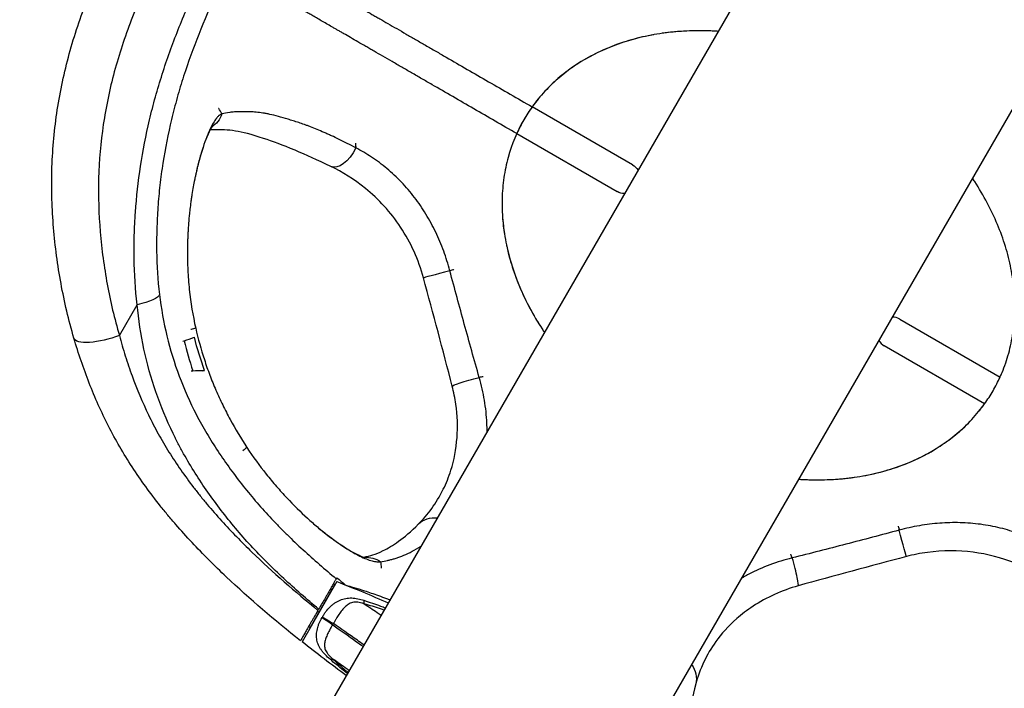
# Model space of a CAD drawing. Units: millimetres. Extents: x -4850 to 4850, y -4850 to 4850.
# Drawn here: x 389 to 645, y 894 to 1067 of the extents above; entities that cross this region are included whole.
import ezdxf

# ---------------------------------------------------------------- set-up
doc = ezdxf.new("R2010")
doc.units = ezdxf.units.MM
doc.header["$LTSCALE"] = 20
doc.linetypes.add('HIDDEN', pattern=[9.525, 6.35, -3.175])
doc.layers.add('2d', color=230, linetype='Continuous')
doc.layers.add('CSA-SafetyZone', color=63, linetype='HIDDEN')

msp = doc.modelspace()

# ---------------------------------------------------------------- linework, layer by layer
at = {"layer": '2d'}
for p, q in [((711.05, 1307.67), (69.71, 196.84)), ((776.95, 1269.62), (135.61, 158.79)), ((548.36, 1029.79), (522.34, 1044.81)), ((518.34, 1037.88), (544.36, 1022.86)), ((415.3, 985.53), (419.9, 993.51)), ((617.64, 989.79), (643.66, 974.76)), ((428.13, 983.43), (428.13, 983.43)), ((431.72, 984.06), (432.11, 984.13)), ((639.66, 967.83), (613.64, 982.86)), ((430.55, 975.73), (430.55, 975.73)), ((433.92, 976.33), (434.32, 976.4)), ((471.69, 921.72), (462.69, 906.13)), ((471.21, 920.96), (464.75, 909.78)), ((470.81, 921.19), (471.21, 920.96)), ((466.71, 914.09), (467.14, 913.84)), ((466.8, 914.25), (466.97, 914.56)), ((468.33, 913.15), (468.33, 913.15)), ((471.16, 911.52), (471.16, 911.52))]:
    msp.add_line(p, q, dxfattribs=at)
at = {"layer": '2d', "extrusion": (0, 0, -1)}
for centre, radius, start, end in [((-546.36, 1026.32), 4, 120, 149.1756), ((-546.36, 1026.32), 4, 270.8244, 300), ((-346.66, 600.43), 344.76, 111.2637, 113.6636), ((-678.42, 1175.06), 344.76, 306.3364, 308.7363)]:
    msp.add_arc(centre, radius, start, end, dxfattribs=at)
at = {"layer": '2d'}
for start, end in [(60, 89.1772), (210.8228, 240)]:
    msp.add_arc((615.64, 986.32), 4, start, end, dxfattribs=at)
at = {"layer": '2d', "extrusion": (0, 0, -1)}
for centre, major_axis, ratio, start_param, end_param in [((435.2, 1045.57), (-2.06, 6.95), 0.987043, 2.222516, 2.842163), ((473.29, 1035.87), (3.17, 6.52), 0.519552, 1.581109, 3.141594), ((501.15, 1002.38), (7, 1.9), 0.003107, 1.593495, 3.141593), ((416.78, 995.32), (8.94, 1.06), 0.253675, 0.092479, 1.243647), ((412.17, 987.34), (8.64, 2.52), 0.301564, 1.289555, 3.141593), ((508.64, 974.19), (7.02, 1.81), 0.063511, 3.141593, 4.726425), ((498.01, 931.54), (-5.12, 5.14), 0.854576, 0.00005, 0.823388), ((617.51, 935.21), (-1.53, 5.8), 0.004722, 4.687799, 4.727049), ((617.51, 935.21), (-1.85, 7.01), 0.004722, 3.141593, 4.692037), ((479.2, 920.79), (-1.19, 7.15), 0.979564, 0.110672, 0.739696), ((557.73, 897.06), (-7.01, 1.85), 0.856539, 2.320755, 3.141596)]:
    msp.add_ellipse(centre, major_axis=major_axis, ratio=ratio, start_param=start_param, end_param=end_param, dxfattribs=at)
at = {"layer": '2d'}
msp.add_ellipse((589.36, 927.59), major_axis=(-1.95, 6.98), ratio=0.066312, start_param=3.141593, end_param=4.732453, dxfattribs=at)
for points, knots in [([(419.9, 993.51), (419.43, 997.51), (419.19, 1001.51), (419.1, 1007.5), (419.12, 1009.49), (419.24, 1013.48), (419.34, 1015.48), (419.75, 1021.47), (420.19, 1025.46), (421.4, 1033.43), (422.18, 1037.42), (423.36, 1042.4), (423.6, 1043.4), (424.12, 1045.39), (424.38, 1046.39), (425.21, 1049.36), (425.8, 1051.32), (427.66, 1057.18), (429.04, 1061.03), (432.05, 1068.62), (433.68, 1072.36), (436.32, 1077.89), (437.23, 1079.73), (439.13, 1083.36), (440.11, 1085.16), (442.16, 1088.73), (443.23, 1090.5), (444.89, 1093.13), (445.45, 1094), (446.59, 1095.73), (447.17, 1096.59), (450.08, 1100.86), (452.52, 1104.18), (457.61, 1110.63), (460.26, 1113.76), (465.76, 1119.83), (468.63, 1122.77), (472.36, 1126.3), (473.11, 1127), (474.63, 1128.38), (475.4, 1129.07), (477.72, 1131.09), (479.29, 1132.41), (484.05, 1136.23), (487.31, 1138.62), (492.32, 1142), (494.01, 1143.09), (497.43, 1145.2), (499.16, 1146.22), (504.41, 1149.15), (508, 1150.94), (511.71, 1152.53)], [0, 0, 0, 0, 0.0122205, 0.0122205, 0.0183308, 0.0183308, 0.0244411, 0.0244411, 0.0366616, 0.0366616, 0.0488822, 0.0488822, 0.0519373, 0.0519373, 0.0549924, 0.0549924, 0.0611027, 0.0611027, 0.0733232, 0.0733232, 0.0855438, 0.0855438, 0.091654, 0.091654, 0.0977643, 0.0977643, 0.1038746, 0.1038746, 0.1069297, 0.1069297, 0.1099848, 0.1099848, 0.1222054, 0.1222054, 0.1344259, 0.1344259, 0.1466465, 0.1466465, 0.1497016, 0.1497016, 0.1527567, 0.1527567, 0.158867, 0.158867, 0.1710875, 0.1710875, 0.1771978, 0.1771978, 0.1833081, 0.1833081, 0.1955286, 0.1955286, 0.1955286, 0.1955286]), ([(512.3, 1146.18), (508.82, 1144.7), (505.45, 1143.02), (500.52, 1140.27), (498.9, 1139.31), (495.69, 1137.33), (494.11, 1136.31), (489.4, 1133.13), (486.33, 1130.88), (481.85, 1127.28), (480.37, 1126.04), (478.19, 1124.13), (477.46, 1123.48), (476.03, 1122.17), (475.32, 1121.51), (471.81, 1118.18), (469.11, 1115.41), (463.92, 1109.68), (461.43, 1106.73), (456.63, 1100.65), (454.33, 1097.53), (451.58, 1093.51), (451.03, 1092.7), (449.96, 1091.07), (449.43, 1090.25), (447.86, 1087.77), (446.85, 1086.11), (444.92, 1082.75), (443.99, 1081.05), (442.2, 1077.63), (441.34, 1075.91), (438.85, 1070.7), (437.31, 1067.17), (434.46, 1060.03), (433.15, 1056.41), (431.38, 1050.9), (430.82, 1049.05), (429.77, 1045.33), (429.28, 1043.45), (427.92, 1037.8), (427.17, 1034.02), (426.28, 1028.32), (426.03, 1026.41), (425.6, 1022.59), (425.43, 1020.69), (425.16, 1016.89), (425.07, 1014.99), (424.96, 1011.21), (424.94, 1009.32), (425.02, 1003.66), (425.25, 999.9), (425.7, 996.17)], [0, 0, 0, 0, 0.0115836, 0.0115836, 0.0173754, 0.0173754, 0.0231672, 0.0231672, 0.0347508, 0.0347508, 0.0405426, 0.0405426, 0.0434385, 0.0434385, 0.0463344, 0.0463344, 0.057918, 0.057918, 0.0695016, 0.0695016, 0.0810852, 0.0810852, 0.0839811, 0.0839811, 0.0868771, 0.0868771, 0.0926689, 0.0926689, 0.0984607, 0.0984607, 0.1042525, 0.1042525, 0.1158361, 0.1158361, 0.1274197, 0.1274197, 0.1332115, 0.1332115, 0.1390033, 0.1390033, 0.1505869, 0.1505869, 0.1563787, 0.1563787, 0.1621705, 0.1621705, 0.1679623, 0.1679623, 0.1737541, 0.1737541, 0.1853377, 0.1853377, 0.1853377, 0.1853377]), ([(403.53, 984.82), (402.17, 989.5), (401.05, 994.22), (399.29, 1003.77), (398.64, 1008.59), (397.83, 1018.34), (397.67, 1023.27), (397.94, 1033.25), (398.36, 1038.2), (399.79, 1048), (400.8, 1052.85), (403.36, 1062.47), (404.91, 1067.24), (407.16, 1073.15), (407.63, 1074.33), (408.59, 1076.67), (409.08, 1077.83), (410.6, 1081.32), (411.66, 1083.61), (413.87, 1088.17), (415.03, 1090.43), (417.42, 1094.91), (418.65, 1097.12), (419.92, 1099.32)], [0, 0, 0, 0, 0.0150542, 0.0150542, 0.0301084, 0.0301084, 0.0451627, 0.0451627, 0.0602169, 0.0602169, 0.0752711, 0.0752711, 0.0903253, 0.0903253, 0.0940889, 0.0940889, 0.0978524, 0.0978524, 0.1053796, 0.1053796, 0.1129067, 0.1129067, 0.1204338, 0.1204338, 0.1204338, 0.1204338]), ([(430.84, 1093.02), (428.45, 1088.88), (426.2, 1084.69), (423.07, 1078.27), (422.07, 1076.12), (420.16, 1071.76), (419.25, 1069.55), (416.68, 1062.88), (415.21, 1058.4), (412.77, 1049.36), (411.82, 1044.8), (410.46, 1035.59), (410.06, 1030.95), (409.8, 1021.58), (409.96, 1016.95), (410.72, 1007.81), (411.33, 1003.29), (412.98, 994.33), (414.02, 989.91), (415.3, 985.53)], [0, 0, 0, 0, 0.0142785, 0.0142785, 0.0214177, 0.0214177, 0.028557, 0.028557, 0.0428354, 0.0428354, 0.0571139, 0.0571139, 0.0713924, 0.0713924, 0.0856709, 0.0856709, 0.0999493, 0.0999493, 0.1142278, 0.1142278, 0.1142278, 0.1142278]), ([(451.08, 1085.95), (451.64, 1085.62), (452.25, 1085.27), (453.24, 1084.7), (453.58, 1084.51), (454.3, 1084.09), (454.68, 1083.87), (455.51, 1083.39), (455.95, 1083.14), (456.93, 1082.57), (457.46, 1082.26), (458.33, 1081.76), (458.63, 1081.59), (459.26, 1081.23), (459.59, 1081.04), (460.28, 1080.64), (460.64, 1080.43), (461.4, 1079.99), (461.81, 1079.76), (462.67, 1079.26), (463.13, 1078.99), (463.86, 1078.57), (464.11, 1078.42), (464.64, 1078.12), (464.91, 1077.97), (465.46, 1077.64), (465.75, 1077.48), (466.33, 1077.14), (466.63, 1076.97), (467.27, 1076.6), (467.6, 1076.41), (468.31, 1076), (468.67, 1075.79), (469.8, 1075.14), (470.61, 1074.68), (471.9, 1073.93), (472.35, 1073.67), (473.26, 1073.14), (473.72, 1072.88), (474.43, 1072.47), (474.67, 1072.33), (475.15, 1072.05), (475.39, 1071.91), (475.88, 1071.63), (476.13, 1071.48), (476.65, 1071.19), (476.92, 1071.03), (478.31, 1070.23), (479.51, 1069.53), (481.13, 1068.6), (481.46, 1068.41), (482.13, 1068.02), (482.47, 1067.83), (483.5, 1067.23), (484.21, 1066.82), (485.69, 1065.97), (486.45, 1065.53), (488.01, 1064.63), (488.81, 1064.16), (490.45, 1063.22), (491.28, 1062.74), (492.97, 1061.76), (493.83, 1061.27), (495.56, 1060.27), (496.44, 1059.76), (498.23, 1058.73), (499.13, 1058.21), (501.84, 1056.64), (503.66, 1055.59), (507.34, 1053.47), (509.18, 1052.4), (512.91, 1050.25), (514.78, 1049.17), (518.55, 1046.99), (520.45, 1045.9), (522.34, 1044.81)], [0, 0, 0, 0, 0.0260558, 0.0260558, 0.0390837, 0.0390837, 0.0521116, 0.0521116, 0.0651395, 0.0651395, 0.0781674, 0.0781674, 0.0846813, 0.0846813, 0.0911953, 0.0911953, 0.0977092, 0.0977092, 0.1042232, 0.1042232, 0.1107371, 0.1107371, 0.1139941, 0.1139941, 0.1172511, 0.1172511, 0.120508, 0.120508, 0.123765, 0.123765, 0.127022, 0.127022, 0.130279, 0.130279, 0.1367929, 0.1367929, 0.1400499, 0.1400499, 0.1433068, 0.1433068, 0.1449353, 0.1449353, 0.1465638, 0.1465638, 0.1481923, 0.1481923, 0.1498208, 0.1498208, 0.1563347, 0.1563347, 0.1579632, 0.1579632, 0.1595917, 0.1595917, 0.1628487, 0.1628487, 0.1661057, 0.1661057, 0.1693626, 0.1693626, 0.1726196, 0.1726196, 0.1758766, 0.1758766, 0.1791336, 0.1791336, 0.1823905, 0.1823905, 0.1889045, 0.1889045, 0.1954184, 0.1954184, 0.2019324, 0.2019324, 0.2084463, 0.2084463, 0.2084463, 0.2084463]), ([(518.34, 1037.88), (514.6, 1040.04), (510.89, 1042.18), (505.39, 1045.36), (503.57, 1046.41), (499.95, 1048.49), (498.16, 1049.53), (495.49, 1051.07), (494.6, 1051.59), (493.27, 1052.35), (492.83, 1052.61), (491.95, 1053.11), (491.52, 1053.37), (490.21, 1054.12), (489.35, 1054.62), (487.66, 1055.59), (486.83, 1056.07), (485.2, 1057.01), (484.4, 1057.48), (482.84, 1058.38), (482.08, 1058.81), (480.97, 1059.45), (480.61, 1059.66), (479.89, 1060.08), (479.54, 1060.28), (478.49, 1060.88), (477.82, 1061.27), (475.85, 1062.41), (474.62, 1063.12), (473.2, 1063.94), (472.93, 1064.1), (472.39, 1064.41), (472.13, 1064.56), (471.63, 1064.85), (471.38, 1064.99), (470.89, 1065.27), (470.65, 1065.41), (469.93, 1065.83), (469.46, 1066.1), (468.55, 1066.63), (468.1, 1066.89), (466.79, 1067.64), (465.98, 1068.11), (464.84, 1068.77), (464.47, 1068.98), (463.77, 1069.39), (463.42, 1069.58), (462.78, 1069.96), (462.47, 1070.13), (461.89, 1070.47), (461.6, 1070.64), (460.76, 1071.12), (460.23, 1071.43), (459.24, 1072), (458.77, 1072.27), (457.46, 1073.03), (456.69, 1073.47), (455.64, 1074.08), (455.31, 1074.27), (454.68, 1074.63), (454.38, 1074.81), (453.5, 1075.31), (452.97, 1075.62), (451.98, 1076.19), (451.54, 1076.45), (450.7, 1076.93), (450.32, 1077.15), (449.59, 1077.57), (449.25, 1077.77), (448.26, 1078.34), (447.65, 1078.69), (447.09, 1079.02)], [0, 0, 0, 0, 0.0127631, 0.0127631, 0.0191447, 0.0191447, 0.0255263, 0.0255263, 0.0287171, 0.0287171, 0.0303125, 0.0303125, 0.0319078, 0.0319078, 0.0350986, 0.0350986, 0.0382894, 0.0382894, 0.0414802, 0.0414802, 0.044671, 0.044671, 0.0462664, 0.0462664, 0.0478618, 0.0478618, 0.0510526, 0.0510526, 0.0574341, 0.0574341, 0.0590295, 0.0590295, 0.0606249, 0.0606249, 0.0622203, 0.0622203, 0.0638157, 0.0638157, 0.0670065, 0.0670065, 0.0701973, 0.0701973, 0.0765788, 0.0765788, 0.0797696, 0.0797696, 0.0829604, 0.0829604, 0.0861512, 0.0861512, 0.089342, 0.089342, 0.0957235, 0.0957235, 0.1021051, 0.1021051, 0.1148683, 0.1148683, 0.1212498, 0.1212498, 0.1276314, 0.1276314, 0.1403945, 0.1403945, 0.1531577, 0.1531577, 0.1659208, 0.1659208, 0.178684, 0.178684, 0.2042102, 0.2042102, 0.2042102, 0.2042102]), ([(570.58, 1064.38), (570.22, 1064.4), (569.86, 1064.42), (567.35, 1064.55), (565.23, 1064.57), (561.03, 1064.42), (558.97, 1064.25), (554.91, 1063.73), (552.93, 1063.37), (549.04, 1062.48), (547.15, 1061.95), (543.48, 1060.7), (541.7, 1059.98), (538.27, 1058.39), (536.63, 1057.5), (533.48, 1055.57), (531.99, 1054.53), (529.15, 1052.29), (527.82, 1051.09), (525.32, 1048.56), (524.16, 1047.23), (522.02, 1044.43), (521.04, 1042.96), (518.41, 1038.4), (517.05, 1035.14), (515.63, 1029.99), (515.27, 1028.24), (514.74, 1024.66), (514.59, 1022.85), (514.49, 1019.16), (514.55, 1017.29), (514.88, 1013.52), (515.15, 1011.63), (515.9, 1007.82), (516.38, 1005.92), (517.55, 1002.11), (518.24, 1000.21), (519.82, 996.43), (520.7, 994.56), (522.67, 990.85), (523.74, 989.03), (525.11, 986.92), (525.31, 986.62), (525.51, 986.31)], [0.8411074, 0.8411074, 0.8411074, 0.8411074, 0.84375, 0.84375, 0.859375, 0.859375, 0.875, 0.875, 0.890625, 0.890625, 0.90625, 0.90625, 0.921875, 0.921875, 0.9375, 0.9375, 0.953125, 0.953125, 0.96875, 0.96875, 0.984375, 0.984375, 1, 1, 1.03125, 1.03125, 1.046875, 1.046875, 1.0625, 1.0625, 1.078125, 1.078125, 1.09375, 1.09375, 1.109375, 1.109375, 1.125, 1.125, 1.140625, 1.140625, 1.15625, 1.15625, 1.1588926, 1.1588926, 1.1588926, 1.1588926]), ([(553.85, 1063.51), (551.41, 1063.08), (549.04, 1062.5), (543.33, 1060.73), (540.1, 1059.36), (534.11, 1056.09), (531.35, 1054.17), (527.96, 1051.2), (527.08, 1050.36), (526.24, 1049.49)], [0.88301344, 0.88301344, 0.88301344, 0.88301344, 0.90222175, 0.90222175, 0.93085254, 0.93085254, 0.95948333, 0.95948333, 0.97013202, 0.97013202, 0.97013202, 0.97013202]), ([(570.58, 1064.38), (570.05, 1064.41), (569.52, 1064.44), (567.03, 1064.56), (565.09, 1064.57), (561.25, 1064.43), (559.36, 1064.28), (557.02, 1064), (556.55, 1063.94), (556.08, 1063.87)], [0.84110647, 0.84110647, 0.84110647, 0.84110647, 0.84496016, 0.84496016, 0.85927556, 0.85927556, 0.87359095, 0.87359095, 0.8772156, 0.8772156, 0.8772156, 0.8772156]), ([(522.34, 1044.81), (521.56, 1043.72), (520.83, 1042.6), (519.5, 1040.29), (518.89, 1039.1), (518.34, 1037.88)], [0.9881141, 0.9881141, 0.9881141, 0.9881141, 0.99999971, 0.99999971, 1.01188532, 1.01188532, 1.01188532, 1.01188532]), ([(441.9, 1042.97), (441.9, 1042.97), (441.88, 1042.97), (441.83, 1042.95), (441.81, 1042.95), (441.78, 1042.93), (441.76, 1042.93), (441.73, 1042.91), (441.72, 1042.91), (441.71, 1042.91), (441.71, 1042.91), (441.71, 1042.9), (441.71, 1042.9), (441.7, 1042.9), (441.68, 1042.89), (441.64, 1042.88), (441.59, 1042.85), (441.58, 1042.84), (441.54, 1042.82), (441.52, 1042.81), (441.43, 1042.76), (441.36, 1042.71), (441.26, 1042.64), (441.22, 1042.61), (441.18, 1042.57), (441.15, 1042.55), (441.13, 1042.53), (441.11, 1042.52), (441.11, 1042.52), (441.1, 1042.51), (441.1, 1042.51), (441.1, 1042.51), (441.1, 1042.51), (441.1, 1042.51), (441.1, 1042.51), (441.03, 1042.45), (440.82, 1042.25), (440.74, 1042.15), (440.58, 1041.97), (440.52, 1041.9), (440.43, 1041.78), (440.4, 1041.74), (440.35, 1041.68), (440.32, 1041.64), (440.29, 1041.6), (440.28, 1041.58), (440.27, 1041.57), (440.26, 1041.56), (440.26, 1041.56), (440.26, 1041.56), (440.26, 1041.56), (439.99, 1041.18), (439.7, 1040.72), (439.25, 1039.88), (439.09, 1039.58), (438.85, 1039.08), (438.73, 1038.83), (438.61, 1038.56), (438.53, 1038.38), (438.49, 1038.28), (437.8, 1036.69), (437.15, 1034.9), (436.37, 1032.29), (436.21, 1031.75), (435.91, 1030.65), (435.76, 1030.08), (435.47, 1028.93), (435.33, 1028.34), (435.13, 1027.43), (435.07, 1027.13), (434.97, 1026.67), (434.92, 1026.44), (434.86, 1026.17), (434.83, 1026.03), (434.82, 1025.96), (434.82, 1025.93), (434.81, 1025.91), (434.81, 1025.9), (434.58, 1024.77), (434.35, 1023.5), (434.06, 1021.69), (434.01, 1021.32), (433.9, 1020.55), (433.84, 1020.16), (433.73, 1019.35), (433.68, 1018.93), (433.62, 1018.4), (433.61, 1018.29), (433.58, 1018.08), (433.57, 1017.96), (433.53, 1017.62), (433.5, 1017.39), (433.29, 1015.39), (433.18, 1013.81), (433.09, 1012.29), (433.08, 1012.04), (433.06, 1011.8), (433.06, 1011.64), (433.05, 1011.55), (433.03, 1011.12), (433.02, 1010.76), (432.98, 1009.64), (432.96, 1008.85), (432.94, 1007.14), (432.94, 1006.23), (432.96, 1005.14), (432.96, 1005.02), (432.97, 1004.86), (432.97, 1004.83), (432.97, 1004.78), (432.97, 1004.7), (432.97, 1004.61), (432.98, 1004.34), (432.98, 1004.12), (433.01, 1003.47), (433.02, 1003.03), (433.13, 1000.86), (433.26, 999.14), (433.79, 994.04), (434.35, 990.7), (435.09, 987.43)], [0, 0, 0, 0, 0.007813, 0.007813, 0.011719, 0.011719, 0.013672, 0.014648, 0.015137, 0.015381, 0.015503, 0.015564, 0.015564, 0.015625, 0.015625, 0.023438, 0.023438, 0.027344, 0.027344, 0.03125, 0.03125, 0.046875, 0.046875, 0.054688, 0.054688, 0.058594, 0.060547, 0.061523, 0.062012, 0.062256, 0.062378, 0.062439, 0.062439, 0.0625, 0.0625, 0.09375, 0.09375, 0.109375, 0.109375, 0.117188, 0.117188, 0.121094, 0.121094, 0.123047, 0.124023, 0.124512, 0.124756, 0.124878, 0.124939, 0.124939, 0.125, 0.125, 0.1875, 0.1875, 0.21875, 0.21875, 0.234375, 0.242188, 0.242188, 0.25, 0.25, 0.375, 0.375, 0.40625, 0.40625, 0.4375, 0.4375, 0.46875, 0.46875, 0.484375, 0.484375, 0.492188, 0.496094, 0.498047, 0.499023, 0.499512, 0.499512, 0.5, 0.5, 0.5625, 0.5625, 0.578125, 0.578125, 0.59375, 0.59375, 0.609375, 0.609375, 0.613281, 0.613281, 0.617188, 0.617188, 0.625, 0.625, 0.6875, 0.6875, 0.695313, 0.699219, 0.699219, 0.703125, 0.703125, 0.71875, 0.71875, 0.75, 0.75, 0.78125, 0.78125, 0.785156, 0.785156, 0.786133, 0.786133, 0.787109, 0.789063, 0.789063, 0.796875, 0.796875, 0.8125, 0.8125, 0.875, 0.875, 1, 1, 1, 1]), ([(476.62, 1034.18), (475.86, 1034.58), (475.12, 1034.97), (473.69, 1035.7), (472.99, 1036.04), (471.63, 1036.7), (470.96, 1037.01), (469.98, 1037.45), (469.66, 1037.6), (469.02, 1037.88), (468.7, 1038.02), (467.76, 1038.43), (467.15, 1038.69), (465.97, 1039.18), (465.4, 1039.41), (464.58, 1039.73), (464.31, 1039.84), (463.79, 1040.03), (463.54, 1040.12), (462.78, 1040.39), (462.29, 1040.55), (461.33, 1040.87), (460.86, 1041.02), (459.93, 1041.31), (459.47, 1041.46), (458.14, 1041.87), (457.3, 1042.11), (455.74, 1042.53), (455.01, 1042.71), (454, 1042.94), (453.68, 1043.01), (453.06, 1043.12), (452.76, 1043.17), (451.88, 1043.3), (451.31, 1043.37), (450.22, 1043.47), (449.71, 1043.49), (448.73, 1043.52), (448.27, 1043.53), (447.36, 1043.53), (446.92, 1043.53), (446.02, 1043.51), (445.57, 1043.5), (444.71, 1043.45), (444.31, 1043.42), (443.17, 1043.28), (442.51, 1043.14), (441.9, 1042.97)], [0.00004222, 0.00004222, 0.00004222, 0.00004222, 0.00301908, 0.00301908, 0.00599595, 0.00599595, 0.00897281, 0.00897281, 0.01046124, 0.01046124, 0.01194967, 0.01194967, 0.01492653, 0.01492653, 0.0179034, 0.0179034, 0.01939183, 0.01939183, 0.02088026, 0.02088026, 0.02385712, 0.02385712, 0.02683398, 0.02683398, 0.02981085, 0.02981085, 0.03576457, 0.03576457, 0.0417183, 0.0417183, 0.04469516, 0.04469516, 0.04767202, 0.04767202, 0.05362575, 0.05362575, 0.05957947, 0.05957947, 0.0655332, 0.0655332, 0.07148692, 0.07148692, 0.07744065, 0.07744065, 0.08339437, 0.08339437, 0.09530182, 0.09530182, 0.09530182, 0.09530182]), ([(439.44, 1039.92), (439.44, 1039.92), (439.44, 1039.92), (439.43, 1039.9), (439.28, 1039.69), (438.8, 1038.84), (438.4, 1038.01), (437.34, 1035.42), (436.65, 1033.36), (435.55, 1029.31), (435.13, 1027.52), (434.75, 1025.59)], [0.918937, 0.918937, 0.918937, 0.918937, 0.945605, 0.945605, 1.464617, 1.464617, 2.252764, 2.252764, 3.410336, 3.410336, 4.171452, 4.171452, 4.171452, 4.171452]), ([(470.13, 1029.35), (466.73, 1031), (463.65, 1032.38), (457.67, 1034.9), (455.07, 1035.84), (449.55, 1037.65), (447.2, 1038.27), (443.3, 1038.87), (441.83, 1038.89), (439.49, 1038.87), (439.12, 1038.86), (438.82, 1038.85)], [0, 0, 0, 0, 1.336276, 1.336276, 2.900655, 2.900655, 4.992052, 4.992052, 7.570345, 7.570345, 8.195421, 8.195421, 8.195421, 8.195421]), ([(476.49, 1035.41), (476.49, 1035.4), (476.5, 1035.4), (476.5, 1035.38), (476.5, 1035.36), (476.5, 1035.33)], [0.9822371, 0.9822371, 0.9822371, 0.9822371, 0.984375, 0.984375, 1, 1, 1, 1]), ([(476.5, 1035.33), (476.5, 1035.31), (476.51, 1035.28), (476.55, 1034.9), (476.58, 1034.54), (476.62, 1034.18)], [0, 0, 0, 0, 0.0142186, 0.0142186, 0.1636221, 0.1636221, 0.1636221, 0.1636221]), ([(501, 1002.32), (500.53, 1004.05), (500, 1005.74), (498.78, 1009.07), (498.09, 1010.7), (496.95, 1013.1), (496.55, 1013.89), (495.7, 1015.45), (495.26, 1016.23), (493.88, 1018.5), (492.89, 1019.95), (490.77, 1022.72), (489.64, 1024.04), (487.84, 1025.91), (487.23, 1026.52), (485.96, 1027.69), (485.32, 1028.26), (483.38, 1029.88), (482.05, 1030.86), (480.03, 1032.19), (479.36, 1032.62), (478.01, 1033.42), (477.33, 1033.8), (476.65, 1034.16)], [0, 0, 0, 0, 0.00531282, 0.00531282, 0.01062563, 0.01062563, 0.01328204, 0.01328204, 0.01593845, 0.01593845, 0.02125127, 0.02125127, 0.02656408, 0.02656408, 0.02922049, 0.02922049, 0.0318769, 0.0318769, 0.03718972, 0.03718972, 0.03984612, 0.03984612, 0.04250253, 0.04250253, 0.04250253, 0.04250253]), ([(494.15, 1000.48), (492.89, 1005.12), (490.86, 1009.63), (485.68, 1017.46), (482.48, 1020.92), (476.17, 1026.02), (473.05, 1027.94), (470.13, 1029.35)], [0, 0, 0, 0, 1.44295, 1.44295, 2.834623, 2.834623, 4.025105, 4.025105, 4.025105, 4.025105]), ([(643.66, 974.76), (643.84, 975.14), (644.01, 975.53), (644.85, 977.55), (645.42, 979.22), (646.37, 982.65), (646.73, 984.4), (647.26, 987.98), (647.41, 989.8), (647.51, 993.49), (647.45, 995.35), (647.12, 999.12), (646.85, 1001.01), (646.1, 1004.82), (645.62, 1006.72), (644.45, 1010.53), (643.76, 1012.43), (642.18, 1016.21), (641.3, 1018.08), (639.33, 1021.79), (638.26, 1023.62), (636.89, 1025.72), (636.69, 1026.03), (636.49, 1026.33)], [0.5118853, 0.5118853, 0.5118853, 0.5118853, 0.515625, 0.515625, 0.53125, 0.53125, 0.546875, 0.546875, 0.5625, 0.5625, 0.578125, 0.578125, 0.59375, 0.59375, 0.609375, 0.609375, 0.625, 0.625, 0.640625, 0.640625, 0.65625, 0.65625, 0.6588928, 0.6588928, 0.6588928, 0.6588928]), ([(514.57, 1021.81), (514.52, 1020.76), (514.51, 1019.7), (514.59, 1016.05), (514.86, 1013.43), (515.32, 1010.79)], [0.06019803, 0.06019803, 0.06019803, 0.06019803, 0.06914675, 0.06914675, 0.09082721, 0.09082721, 0.09082721, 0.09082721]), ([(515.7, 1008.86), (515.75, 1008.66), (515.79, 1008.46), (516.63, 1004.77), (517.77, 1001.27), (519.98, 996.08), (520.8, 994.37), (522.61, 990.98), (523.58, 989.3), (524.93, 987.2), (525.22, 986.76), (525.51, 986.31)], [0.09611933, 0.09611933, 0.09611933, 0.09611933, 0.09777746, 0.09777746, 0.12640817, 0.12640817, 0.14072353, 0.14072353, 0.15503889, 0.15503889, 0.15889301, 0.15889301, 0.15889301, 0.15889301]), ([(508.62, 974.67), (507.96, 976.96), (507.31, 979.26), (506.02, 983.86), (505.38, 986.16), (503.48, 993.08), (502.23, 997.7), (501, 1002.32)], [0, 0, 0, 0, 0.00717394, 0.00717394, 0.01434788, 0.01434788, 0.02869575, 0.02869575, 0.02869575, 0.02869575]), ([(425.7, 996.17), (426.14, 992.51), (426.78, 988.92), (428.48, 981.87), (429.54, 978.41), (432.09, 971.61), (433.58, 968.28), (436.13, 963.35), (437.02, 961.74), (438.9, 958.56), (439.87, 957), (442.92, 952.38), (445.11, 949.4), (448.59, 945.02), (449.78, 943.58), (452.23, 940.73), (453.49, 939.33), (455.44, 937.26), (456.1, 936.58), (457.43, 935.22), (458.1, 934.56), (460.14, 932.56), (461.52, 931.26), (465.72, 927.4), (468.6, 924.9), (471.53, 922.45)], [0, 0, 0, 0, 0.01131199, 0.01131199, 0.02262399, 0.02262399, 0.03393598, 0.03393598, 0.03959198, 0.03959198, 0.04524798, 0.04524798, 0.05655997, 0.05655997, 0.06221597, 0.06221597, 0.06787197, 0.06787197, 0.07069997, 0.07069997, 0.07352797, 0.07352797, 0.07918396, 0.07918396, 0.09049596, 0.09049596, 0.09049596, 0.09049596]), ([(466.97, 914.56), (463.88, 917.15), (460.85, 919.81), (456.44, 923.91), (454.99, 925.3), (452.14, 928.13), (450.74, 929.57), (446.66, 933.99), (444.12, 937.05), (439.31, 943.3), (437.05, 946.51), (433.92, 951.49), (432.92, 953.17), (431.48, 955.74), (431.02, 956.6), (430.11, 958.34), (429.67, 959.22), (427.52, 963.64), (426.03, 967.23), (423.52, 974.53), (422.49, 978.24), (420.87, 985.78), (420.28, 989.62), (419.9, 993.51)], [0, 0, 0, 0, 0.01207666, 0.01207666, 0.01811499, 0.01811499, 0.02415332, 0.02415332, 0.03622998, 0.03622998, 0.04830664, 0.04830664, 0.05434497, 0.05434497, 0.05736413, 0.05736413, 0.0603833, 0.0603833, 0.07245996, 0.07245996, 0.08453662, 0.08453662, 0.09661328, 0.09661328, 0.09661328, 0.09661328]), ([(415.3, 985.53), (415.77, 983.76), (416.28, 981.99), (417.39, 978.48), (417.98, 976.75), (419.86, 971.59), (421.27, 968.23), (423.65, 963.29), (424.49, 961.67), (426.25, 958.46), (427.18, 956.88), (430.11, 952.19), (432.24, 949.14), (435.1, 945.41), (435.69, 944.67), (436.87, 943.2), (437.47, 942.47), (439.29, 940.3), (440.53, 938.89), (444.32, 934.7), (446.96, 932), (455.1, 924.11), (460.86, 919.12), (466.8, 914.25)], [0, 0, 0, 0, 0.00576772, 0.00576772, 0.01153545, 0.01153545, 0.0230709, 0.0230709, 0.02883862, 0.02883862, 0.03460635, 0.03460635, 0.04614179, 0.04614179, 0.04902566, 0.04902566, 0.05190952, 0.05190952, 0.05767724, 0.05767724, 0.06921269, 0.06921269, 0.09228359, 0.09228359, 0.09228359, 0.09228359]), ([(435.09, 987.42), (435.72, 984.66), (436.47, 981.94), (437.78, 977.92), (438.24, 976.59), (439.24, 973.95), (439.77, 972.64), (440.89, 970.05), (441.48, 968.77), (442.71, 966.24), (443.36, 964.98), (445.37, 961.27), (446.82, 958.85), (448.37, 956.5)], [0, 0, 0, 0, 0.00850083, 0.00850083, 0.01275125, 0.01275125, 0.01700166, 0.01700166, 0.02125208, 0.02125208, 0.0255025, 0.0255025, 0.03400333, 0.03400333, 0.03400333, 0.03400333]), ([(462.24, 906.36), (455.6, 911.71), (449.14, 917.17), (439.97, 925.83), (437, 928.79), (432.71, 933.38), (431.31, 934.94), (429.25, 937.32), (428.57, 938.11), (427.23, 939.73), (426.57, 940.54), (423.31, 944.64), (420.87, 948), (417.51, 953.16), (416.43, 954.91), (414.38, 958.44), (413.41, 960.23), (410.63, 965.68), (408.97, 969.4), (406.74, 975.1), (406.04, 977.02), (404.72, 980.9), (404.1, 982.86), (403.53, 984.82)], [0, 0, 0, 0, 0.0253488, 0.0253488, 0.0380232, 0.0380232, 0.0443604, 0.0443604, 0.047529, 0.047529, 0.0506976, 0.0506976, 0.063372, 0.063372, 0.0697092, 0.0697092, 0.0760464, 0.0760464, 0.0887208, 0.0887208, 0.095058, 0.095058, 0.1013952, 0.1013952, 0.1013952, 0.1013952]), ([(510.63, 960.55), (510.64, 961.3), (510.62, 962.06), (510.5, 964.8), (510.29, 966.77), (509.64, 970.71), (509.19, 972.68), (508.63, 974.63)], [0.03393037, 0.03393037, 0.03393037, 0.03393037, 0.03623836, 0.03623836, 0.0422762, 0.0422762, 0.04831404, 0.04831404, 0.04831404, 0.04831404]), ([(639.66, 967.83), (640.44, 968.92), (641.17, 970.04), (642.5, 972.36), (643.11, 973.54), (643.66, 974.76)], [0.48811381, 0.48811381, 0.48811381, 0.48811381, 0.49999942, 0.49999942, 0.51188503, 0.51188503, 0.51188503, 0.51188503]), ([(492.9, 936.67), (493.97, 937.74), (495.13, 939.07), (497.33, 942.11), (498.35, 943.74), (500.02, 947.14), (500.71, 948.79), (502.07, 953.15), (502.64, 956.06), (503.06, 961.87), (502.96, 964.82), (502.32, 969.28), (502.01, 970.84), (501.61, 972.39)], [0, 0, 0, 0, 1.034922, 1.034922, 1.927804, 1.927804, 2.602834, 2.602834, 3.542253, 3.542253, 4.427196, 4.427196, 4.906185, 4.906185, 4.906185, 4.906185]), ([(591.42, 948.26), (591.78, 948.24), (592.14, 948.22), (594.65, 948.09), (596.77, 948.07), (600.97, 948.22), (603.03, 948.39), (607.09, 948.91), (609.08, 949.27), (612.96, 950.16), (614.85, 950.7), (618.52, 951.95), (620.3, 952.66), (623.73, 954.26), (625.37, 955.14), (628.52, 957.07), (630.01, 958.11), (632.85, 960.35), (634.18, 961.55), (636.68, 964.08), (637.84, 965.42), (639.17, 967.15), (639.42, 967.49), (639.66, 967.83)], [0.3411071, 0.3411071, 0.3411071, 0.3411071, 0.34375, 0.34375, 0.359375, 0.359375, 0.375, 0.375, 0.390625, 0.390625, 0.40625, 0.40625, 0.421875, 0.421875, 0.4375, 0.4375, 0.453125, 0.453125, 0.46875, 0.46875, 0.484375, 0.484375, 0.4881147, 0.4881147, 0.4881147, 0.4881147]), ([(608.15, 949.13), (610.59, 949.57), (612.96, 950.14), (618.67, 951.92), (621.9, 953.28), (627.89, 956.56), (630.65, 958.47), (634.04, 961.44), (634.93, 962.28), (635.77, 963.16)], [0.3830141, 0.3830141, 0.3830141, 0.3830141, 0.40222155, 0.40222155, 0.43085231, 0.43085231, 0.45948307, 0.45948307, 0.47014921, 0.47014921, 0.47014921, 0.47014921]), ([(448.38, 956.48), (449.97, 954.05), (451.65, 951.76), (454.25, 948.5), (455.13, 947.44), (456.47, 945.9), (456.92, 945.39), (457.82, 944.4), (458.27, 943.91), (460.51, 941.52), (462.29, 939.77), (464.49, 937.77), (464.92, 937.38), (465.79, 936.62), (466.22, 936.24), (467.5, 935.16), (468.34, 934.49), (470.77, 932.6), (472.31, 931.51), (474.46, 930.12), (475.16, 929.7), (476.48, 928.94), (477.1, 928.61), (478.87, 927.74), (479.91, 927.34), (481.26, 926.97), (481.68, 926.89), (482.42, 926.81), (482.75, 926.82), (483.05, 926.86)], [0, 0, 0, 0, 0.00869855, 0.00869855, 0.01304783, 0.01304783, 0.01522247, 0.01522247, 0.01739711, 0.01739711, 0.02609566, 0.02609566, 0.0282703, 0.0282703, 0.03044494, 0.03044494, 0.03479422, 0.03479422, 0.04349277, 0.04349277, 0.04784205, 0.04784205, 0.05219133, 0.05219133, 0.06088988, 0.06088988, 0.06523916, 0.06523916, 0.06958844, 0.06958844, 0.06958844, 0.06958844]), ([(591.42, 948.26), (591.95, 948.23), (592.48, 948.2), (594.97, 948.09), (596.91, 948.08), (600.75, 948.21), (602.64, 948.36), (604.98, 948.64), (605.45, 948.7), (605.92, 948.77)], [0.3411062, 0.3411062, 0.3411062, 0.3411062, 0.34496003, 0.34496003, 0.35927541, 0.35927541, 0.37359079, 0.37359079, 0.37721583, 0.37721583, 0.37721583, 0.37721583]), ([(657.29, 929.85), (656, 930.67), (654.63, 931.45), (651.74, 932.88), (650.23, 933.53), (647.84, 934.4), (647.03, 934.67), (645.38, 935.17), (644.55, 935.4), (642.04, 936.01), (640.33, 936.34), (637.72, 936.68), (636.84, 936.78), (635.07, 936.92), (634.19, 936.96), (631.55, 937.03), (629.78, 936.99), (626.26, 936.73), (624.5, 936.52), (620.98, 935.91), (619.24, 935.52), (617.52, 935.06)], [0, 0, 0, 0, 0.00529687, 0.00529687, 0.01059374, 0.01059374, 0.01324218, 0.01324218, 0.01589062, 0.01589062, 0.02118749, 0.02118749, 0.02383593, 0.02383593, 0.02648436, 0.02648436, 0.03178123, 0.03178123, 0.03707811, 0.03707811, 0.04237498, 0.04237498, 0.04237498, 0.04237498]), ([(467.01, 935.58), (469.58, 933.44), (471.98, 931.71), (476.14, 929.1), (477.95, 928.29), (478.87, 928), (478.99, 927.98), (478.99, 927.98)], [0.143227, 0.143227, 0.143227, 0.143227, 1.491594, 1.491594, 2.971319, 2.971319, 3.351191, 3.351191, 3.351191, 3.351191]), ([(478.68, 928.06), (480.37, 928.39), (481.62, 928.68), (486.11, 930.99), (488.87, 932.66), (492.9, 936.67)], [0.414031, 0.414031, 0.414031, 0.414031, 3.529143, 3.529143, 7.1263, 7.1263, 7.1263, 7.1263]), ([(617.52, 935.06), (612.9, 933.81), (608.28, 932.59), (601.34, 930.8), (599.03, 930.2), (594.41, 929.03), (592.09, 928.44), (589.78, 927.86)], [0, 0, 0, 0, 0.01433284, 0.01433284, 0.02149926, 0.02149926, 0.02866569, 0.02866569, 0.02866569, 0.02866569]), ([(483.05, 926.86), (483.63, 926.96), (484.21, 927.07), (485.1, 927.27), (485.39, 927.34), (485.99, 927.49), (486.29, 927.57), (486.9, 927.75), (487.22, 927.85), (487.87, 928.07), (488.2, 928.2), (489.22, 928.61), (489.94, 928.93), (491.4, 929.67), (492.15, 930.09), (493.14, 930.68), (493.34, 930.81), (493.54, 930.94)], [0.00000148, 0.00000148, 0.00000148, 0.00000148, 0.00872194, 0.00872194, 0.01308217, 0.01308217, 0.0174424, 0.0174424, 0.02180263, 0.02180263, 0.02616286, 0.02616286, 0.03488332, 0.03488332, 0.04360379, 0.04360379, 0.04583352, 0.04583352, 0.04583352, 0.04583352]), ([(656.39, 921.8), (653.8, 923.55), (650.74, 925.24), (644.09, 927.87), (640.43, 928.84), (632.82, 929.83), (628.78, 929.83), (623.01, 929.04), (621.17, 928.68), (619.36, 928.2)], [0, 0, 0, 0, 1.144797, 1.144797, 2.284964, 2.284964, 3.4755, 3.4755, 4.035864, 4.035864, 4.035864, 4.035864]), ([(589.75, 927.85), (587.77, 927.36), (585.85, 926.76), (582.11, 925.36), (580.3, 924.55), (578.1, 923.4), (577.67, 923.16), (577.01, 922.79), (576.78, 922.66), (576.56, 922.53)], [0, 0, 0, 0, 0.00603277, 0.00603277, 0.01206555, 0.01206555, 0.01357374, 0.01357374, 0.01436407, 0.01436407, 0.01436407, 0.01436407]), ([(471.53, 922.45), (471.51, 922.42), (471.47, 922.34), (471.36, 922.16), (471.32, 922.09), (471.23, 921.92), (471.17, 921.82), (470.98, 921.5), (470.84, 921.25), (470.5, 920.66), (470.31, 920.33), (469.89, 919.6), (469.66, 919.21), (469.3, 918.58), (469.17, 918.36), (468.92, 917.92), (468.79, 917.69), (468.39, 917), (468.11, 916.53), (467.55, 915.55), (467.26, 915.05), (466.97, 914.56)], [0, 0, 0, 0, 0.00170557, 0.00170557, 0.00255835, 0.00255835, 0.00341113, 0.00341113, 0.0051167, 0.0051167, 0.00682226, 0.00682226, 0.00852783, 0.00852783, 0.00938061, 0.00938061, 0.01023339, 0.01023339, 0.01193896, 0.01193896, 0.01364452, 0.01364452, 0.01364452, 0.01364452]), ([(474.12, 920.76), (474.7, 920.62), (475.31, 920.45), (476.87, 919.99), (477.82, 919.69), (479.97, 918.97), (481.17, 918.56), (483.16, 917.84), (483.85, 917.58), (484.87, 917.2), (485.17, 917.08), (485.48, 916.97)], [0.00576855, 0.00576855, 0.00576855, 0.00576855, 0.01900695, 0.01900695, 0.03320534, 0.03320534, 0.04740372, 0.04740372, 0.05450291, 0.05450291, 0.05736588, 0.05736588, 0.05736588, 0.05736588]), ([(591.31, 920.61), (587.14, 919.45), (583.1, 917.62), (578.1, 914.33), (576.67, 913.24), (573.2, 910.2), (571.37, 908.12), (568.69, 904.4), (567.72, 902.69), (565.87, 898.89), (565.19, 896.91), (564.74, 895.21)], [0, 0, 0, 0, 1.300664, 1.300664, 1.866811, 1.866811, 2.819858, 2.819858, 3.695087, 3.695087, 4.899966, 4.899966, 4.899966, 4.899966]), ([(467.96, 912.52), (468.09, 912.77), (468.24, 913.01), (468.53, 913.48), (468.69, 913.71), (469.18, 914.37), (469.54, 914.78), (470.13, 915.35), (470.33, 915.53), (470.75, 915.87), (470.96, 916.03), (471.39, 916.32), (471.61, 916.46), (472.06, 916.71), (472.3, 916.82), (473, 917.12), (473.48, 917.27), (474.23, 917.41), (474.49, 917.44), (475.01, 917.48), (475.27, 917.48), (475.8, 917.47), (476.06, 917.45), (476.6, 917.38), (476.87, 917.33), (477.67, 917.17), (478.2, 917.03), (478.73, 916.86)], [0, 0, 0, 0, 0.00084133, 0.00084133, 0.00168266, 0.00168266, 0.00336531, 0.00336531, 0.00420664, 0.00420664, 0.00504797, 0.00504797, 0.0058893, 0.0058893, 0.00673063, 0.00673063, 0.00841328, 0.00841328, 0.00925461, 0.00925461, 0.01009594, 0.01009594, 0.01093727, 0.01093727, 0.0117786, 0.0117786, 0.01346125, 0.01346125, 0.01346125, 0.01346125]), ([(478.73, 916.86), (480.18, 916.39), (481.62, 915.89), (483.46, 915.22), (483.87, 915.06), (484.29, 914.91)], [0, 0, 0, 0, 0.004564883, 0.004564883, 0.00589232, 0.00589232, 0.00589232, 0.00589232]), ([(466.8, 914.25), (466.5, 913.73), (466.21, 913.23), (465.77, 912.47), (465.63, 912.23), (465.34, 911.73), (465.2, 911.49), (464.79, 910.77), (464.53, 910.32), (464.03, 909.46), (463.8, 909.06), (463.38, 908.33), (463.19, 908), (462.94, 907.56), (462.86, 907.43), (462.72, 907.18), (462.65, 907.07), (462.48, 906.77), (462.39, 906.62), (462.27, 906.41), (462.24, 906.36), (462.24, 906.36)], [0, 0, 0, 0, 0.00176777, 0.00176777, 0.00265166, 0.00265166, 0.00353554, 0.00353554, 0.00530331, 0.00530331, 0.00707109, 0.00707109, 0.00883886, 0.00883886, 0.00972274, 0.00972274, 0.01060663, 0.01060663, 0.0123744, 0.0123744, 0.01414217, 0.01414217, 0.01414217, 0.01414217]), ([(478.81, 915.93), (478.7, 915.97), (478.59, 916.01), (478.36, 916.08), (478.25, 916.11), (477.91, 916.21), (477.68, 916.27), (477.22, 916.35), (476.99, 916.38), (476.53, 916.39), (476.31, 916.38), (475.88, 916.32), (475.67, 916.26), (475.28, 916.13), (475.09, 916.04), (474.56, 915.75), (474.23, 915.51), (473.61, 914.95), (473.33, 914.64), (472.77, 913.97), (472.5, 913.6), (471.97, 912.85), (471.72, 912.47), (471.36, 911.87), (471.24, 911.66), (471.07, 911.35), (471.01, 911.25), (470.9, 911.04), (470.84, 910.94), (470.79, 910.83)], [-0.00000006, -0.00000006, -0.00000006, -0.00000006, 0.00035086, 0.00035086, 0.00070178, 0.00070178, 0.00140363, 0.00140363, 0.00210547, 0.00210547, 0.00280732, 0.00280732, 0.00350916, 0.00350916, 0.00421101, 0.00421101, 0.0056147, 0.0056147, 0.00701839, 0.00701839, 0.00842208, 0.00842208, 0.00982577, 0.00982577, 0.01052761, 0.01052761, 0.01087854, 0.01087854, 0.01122946, 0.01122946, 0.01122946, 0.01122946]), ([(483.95, 914.32), (483.65, 914.42), (483.35, 914.52), (481.65, 915.1), (480.24, 915.54), (478.81, 915.93)], [0.012391364, 0.012391364, 0.012391364, 0.012391364, 0.013339093, 0.013339093, 0.017785458, 0.017785458, 0.017785458, 0.017785458]), ([(478.81, 915.93), (478.92, 915.85), (479.09, 915.74), (479.27, 915.62), (479.34, 915.57), (479.36, 915.56), (479.38, 915.55), (479.38, 915.55), (479.43, 915.52), (479.77, 915.29), (480.11, 915.07), (480.99, 914.48), (481.56, 914.1), (482.48, 913.48), (482.84, 913.24), (483.19, 913.01)], [0.11296314, 0.11296314, 0.11296314, 0.11296314, 0.11989312, 0.1233581, 0.12422435, 0.12465747, 0.12465747, 0.1250906, 0.1250906, 0.12682309, 0.14068304, 0.14068304, 0.16840294, 0.16840294, 0.18643951, 0.18643951, 0.18643951, 0.18643951]), ([(469.92, 901.59), (469.5, 901.96), (469.1, 902.33), (468.54, 902.91), (468.36, 903.11), (468.01, 903.51), (467.85, 903.72), (467.56, 904.13), (467.42, 904.34), (467.17, 904.77), (467.06, 904.98), (466.77, 905.64), (466.63, 906.09), (466.5, 906.78), (466.47, 907.02), (466.43, 907.49), (466.43, 907.73), (466.45, 908.45), (466.52, 908.94), (466.69, 909.69), (466.76, 909.94), (466.92, 910.43), (467.02, 910.68), (467.33, 911.41), (467.58, 911.9), (467.88, 912.37)], [0, 0, 0, 0, 0.00167181, 0.00167181, 0.00250772, 0.00250772, 0.00334362, 0.00334362, 0.00417953, 0.00417953, 0.00501543, 0.00501543, 0.00668725, 0.00668725, 0.00752315, 0.00752315, 0.00835906, 0.00835906, 0.01003087, 0.01003087, 0.01086678, 0.01086678, 0.01170268, 0.01170268, 0.01337449, 0.01337449, 0.01337449, 0.01337449]), ([(467.88, 912.37), (468.38, 912.05), (468.87, 911.73), (469.79, 911.11), (470.22, 910.8), (470.61, 910.52)], [0, 0, 0, 0, 0.5, 0.5, 1, 1, 1, 1]), ([(467.96, 912.52), (468.48, 912.23), (468.99, 911.93), (469.94, 911.36), (470.39, 911.09), (470.79, 910.83)], [0, 0, 0, 0, 0.5, 0.5, 1, 1, 1, 1]), ([(470.61, 910.52), (470.55, 910.42), (470.49, 910.32), (470.36, 910.12), (470.3, 910.03), (470.13, 909.73), (470.01, 909.53), (469.69, 908.94), (469.49, 908.55), (469.13, 907.77), (468.97, 907.4), (468.72, 906.66), (468.62, 906.29), (468.49, 905.57), (468.47, 905.21), (468.53, 904.68), (468.56, 904.5), (468.66, 904.13), (468.73, 903.94), (468.92, 903.58), (469.02, 903.4), (469.28, 903.04), (469.43, 902.85), (469.74, 902.51), (469.9, 902.34), (470.15, 902.1), (470.24, 902.01), (470.41, 901.86), (470.5, 901.78), (470.59, 901.7)], [-0.00000006, -0.00000006, -0.00000006, -0.00000006, 0.00035126, 0.00035126, 0.00070258, 0.00070258, 0.00140522, 0.00140522, 0.00281049, 0.00281049, 0.00421577, 0.00421577, 0.00562104, 0.00562104, 0.00702632, 0.00702632, 0.00772895, 0.00772895, 0.00843159, 0.00843159, 0.00913423, 0.00913423, 0.00983687, 0.00983687, 0.0105395, 0.0105395, 0.01089082, 0.01089082, 0.01124214, 0.01124214, 0.01124214, 0.01124214]), ([(470.61, 910.52), (472.52, 909.21), (474.62, 907.74), (477.36, 905.74), (477.91, 905.33), (478.48, 904.91), (478.49, 904.9), (478.5, 904.89)], [0.0846854, 0.0846854, 0.0846854, 0.0846854, 0.1990997, 0.1990997, 0.2277033, 0.2277033, 0.2282657, 0.2282657, 0.2282657, 0.2282657]), ([(478.73, 905.29), (478.72, 905.29), (478.71, 905.3), (478.13, 905.71), (477.57, 906.11), (474.81, 908.06), (472.69, 909.52), (470.79, 910.83)], [0.7717345, 0.7717345, 0.7717345, 0.7717345, 0.7722971, 0.7722971, 0.8009007, 0.8009007, 0.915315, 0.915315, 0.915315, 0.915315]), ([(637.55, 870.53), (640.83, 871.54), (644.03, 872.76), (647.92, 874.5), (648.7, 874.86), (650.24, 875.6), (651.01, 875.98), (653.28, 877.15), (654.74, 877.97), (657.6, 879.64), (658.99, 880.5), (661, 881.82), (661.67, 882.27), (662.97, 883.16), (663.61, 883.62), (666.74, 885.88), (668.99, 887.68), (671.52, 889.88), (672.01, 890.31), (672.96, 891.18), (673.42, 891.61), (674.75, 892.88), (675.56, 893.69), (677.04, 895.25), (677.72, 896), (678.63, 897.07), (678.92, 897.42), (679.47, 898.09), (679.72, 898.42), (680.91, 900.01), (681.57, 901.09), (682.08, 902.21), (682.16, 902.42), (682.3, 902.83), (682.35, 903.02), (682.45, 903.56), (682.44, 903.87), (682.37, 904.14)], [0, 0, 0, 0, 0.0102442, 0.0102442, 0.01280525, 0.01280525, 0.0153663, 0.0153663, 0.02048839, 0.02048839, 0.02561049, 0.02561049, 0.02817154, 0.02817154, 0.03073259, 0.03073259, 0.04097679, 0.04097679, 0.04353784, 0.04353784, 0.04609889, 0.04609889, 0.05122098, 0.05122098, 0.05634308, 0.05634308, 0.05890413, 0.05890413, 0.06146518, 0.06146518, 0.07170938, 0.07170938, 0.07427043, 0.07427043, 0.07683148, 0.07683148, 0.08195358, 0.08195358, 0.08195358, 0.08195358]), ([(474.44, 897.85), (474.09, 898.12), (473.75, 898.4), (472.22, 899.63), (471.06, 900.6), (469.92, 901.59)], [0.012367212, 0.012367212, 0.012367212, 0.012367212, 0.013694649, 0.013694649, 0.018259533, 0.018259533, 0.018259533, 0.018259533]), ([(474.88, 898.62), (474.54, 898.87), (474.19, 899.13), (473.29, 899.78), (472.73, 900.18), (471.87, 900.8), (471.54, 901.03), (471.2, 901.27), (471.16, 901.3), (471.15, 901.3), (471.14, 901.31), (471.12, 901.33), (471.05, 901.38), (470.87, 901.5), (470.71, 901.62), (470.59, 901.7)], [0.81356226, 0.81356226, 0.81356226, 0.81356226, 0.8315975, 0.8315975, 0.85931741, 0.85931741, 0.87317737, 0.87490987, 0.87490987, 0.87534299, 0.87534299, 0.87577611, 0.87664236, 0.88010735, 0.88703733, 0.88703733, 0.88703733, 0.88703733]), ([(470.59, 901.7), (471.66, 900.69), (472.77, 899.72), (474.13, 898.56), (474.37, 898.36), (474.62, 898.16)], [0, 0, 0, 0, 0.004446365, 0.004446365, 0.005394095, 0.005394095, 0.005394095, 0.005394095]), ([(564.74, 895.21), (563.83, 891.74), (563.49, 889.19), (563.21, 884.42), (563.37, 882.3), (563.83, 880.28), (564.1, 879.4), (564.39, 878.57)], [0, 0, 0, 0, 2.289084, 2.289084, 5.183878, 5.183878, 6.725911, 6.725911, 6.725911, 6.725911])]:
    msp.add_open_spline(points, degree=3, knots=knots, dxfattribs=at)
for points in [[(523.88, 1046.83), (523.42, 1046.27), (522.98, 1045.69), (522.55, 1045.1)], [(441.08, 1044.34), (441.06, 1044.36), (441.05, 1044.39), (441.03, 1044.42)], [(441.9, 1042.97), (441.63, 1043.43), (441.36, 1043.88), (441.08, 1044.34)], [(441.9, 1042.97), (441.9, 1042.97), (441.9, 1042.97), (441.9, 1042.97)], [(438.74, 1038.85), (438.74, 1038.85), (438.74, 1038.85), (438.74, 1038.85)], [(518.05, 1037.23), (517.83, 1036.73), (517.63, 1036.23), (517.43, 1035.72)], [(476.65, 1034.16), (476.64, 1034.17), (476.63, 1034.17), (476.62, 1034.18)], [(501.97, 1002.58), (501.65, 1002.5), (501.32, 1002.41), (501, 1002.32)], [(501, 1002.32), (501, 1002.32), (501, 1002.32), (501, 1002.32)], [(502.04, 1002.6), (502.01, 1002.6), (501.99, 1002.59), (501.97, 1002.58)], [(501.61, 972.39), (499.2, 981.75), (496.69, 991.13), (494.15, 1000.48)], [(433.92, 987.06), (433.9, 987.05), (433.87, 987.04), (433.84, 987.04)], [(435.09, 987.43), (434.7, 987.3), (434.31, 987.18), (433.92, 987.06)], [(435.09, 987.43), (435.09, 987.42), (435.09, 987.42), (435.09, 987.42)], [(428.11, 983.49), (428.11, 983.49), (428.11, 983.49), (428.11, 983.49)], [(432.11, 984.13), (433, 984.44), (433.82, 984.73), (434.77, 985.05)], [(432.11, 984.13), (432.74, 981.52), (433.48, 978.94), (434.32, 976.4)], [(434.33, 984.97), (434.48, 985), (434.63, 985.03), (434.77, 985.05)], [(437.38, 976.46), (436.37, 979.28), (435.5, 982.15), (434.77, 985.05)], [(430.58, 975.63), (430.58, 975.63), (430.58, 975.63), (430.58, 975.63)], [(434.32, 976.4), (435.33, 976.42), (436.27, 976.42), (437.38, 976.46)], [(436.93, 976.39), (437.08, 976.42), (437.23, 976.44), (437.38, 976.46)], [(508.63, 974.63), (508.63, 974.64), (508.62, 974.65), (508.62, 974.67)], [(509.58, 974.83), (509.26, 974.77), (508.95, 974.7), (508.63, 974.63)], [(509.64, 974.85), (509.62, 974.84), (509.6, 974.84), (509.58, 974.83)], [(638.3, 966.03), (638.69, 966.53), (639.08, 967.03), (639.45, 967.54)], [(447.42, 955.72), (447.4, 955.7), (447.37, 955.68), (447.35, 955.66)], [(448.37, 956.5), (448.05, 956.24), (447.73, 955.98), (447.42, 955.72)], [(448.37, 956.5), (448.37, 956.49), (448.37, 956.49), (448.38, 956.48)], [(617.24, 936.1), (617.25, 936.08), (617.25, 936.06), (617.26, 936.04)], [(617.26, 936.04), (617.35, 935.71), (617.43, 935.39), (617.52, 935.06)], [(478.36, 928.01), (478.36, 928.01), (478.36, 928.01), (478.36, 928.01)], [(480.5, 927.18), (480.5, 927.18), (480.5, 927.18), (480.5, 927.18)], [(483.05, 926.86), (483.09, 926.34), (483.13, 925.81), (483.17, 925.29)], [(483.05, 926.86), (483.05, 926.86), (483.05, 926.86), (483.05, 926.86)], [(589.44, 928.77), (589.44, 928.79), (589.43, 928.81), (589.42, 928.83)], [(589.75, 927.85), (589.64, 928.16), (589.54, 928.47), (589.44, 928.77)], [(589.78, 927.86), (589.77, 927.86), (589.76, 927.86), (589.75, 927.85)], [(619.36, 928.2), (609.99, 925.72), (600.62, 923.21), (591.31, 920.61)], [(483.17, 925.29), (483.18, 925.26), (483.18, 925.22), (483.18, 925.19)], [(471.69, 922.72), (471.64, 922.63), (471.58, 922.54), (471.53, 922.45)], [(471.69, 922.72), (472.44, 922.09), (473.2, 921.46), (473.96, 920.83)], [(471.21, 920.96), (471.22, 920.96), (471.23, 920.95), (471.24, 920.95)], [(478.81, 915.93), (478.76, 916.17), (478.73, 916.48), (478.73, 916.86)], [(467.88, 912.37), (467.91, 912.42), (467.94, 912.47), (467.96, 912.52)], [(464.39, 910.08), (464.51, 909.98), (464.63, 909.88), (464.75, 909.78)], [(464.75, 909.78), (464.76, 909.77), (464.77, 909.76), (464.78, 909.75)], [(470.79, 910.83), (470.73, 910.73), (470.67, 910.62), (470.61, 910.52)], [(468.71, 906.6), (468.71, 906.6), (468.71, 906.6), (468.71, 906.6)], [(469.92, 901.59), (470.19, 901.69), (470.42, 901.73), (470.59, 901.7)]]:
    msp.add_open_spline(points, degree=3, dxfattribs=at)
at = {"layer": 'CSA-SafetyZone', "flags": 128}
msp.add_lwpolyline([(4850, 0, 1), (-4850, 0, 1), (4850, 0)], format="xyb", dxfattribs=at)

doc.saveas('drawing.dxf')
